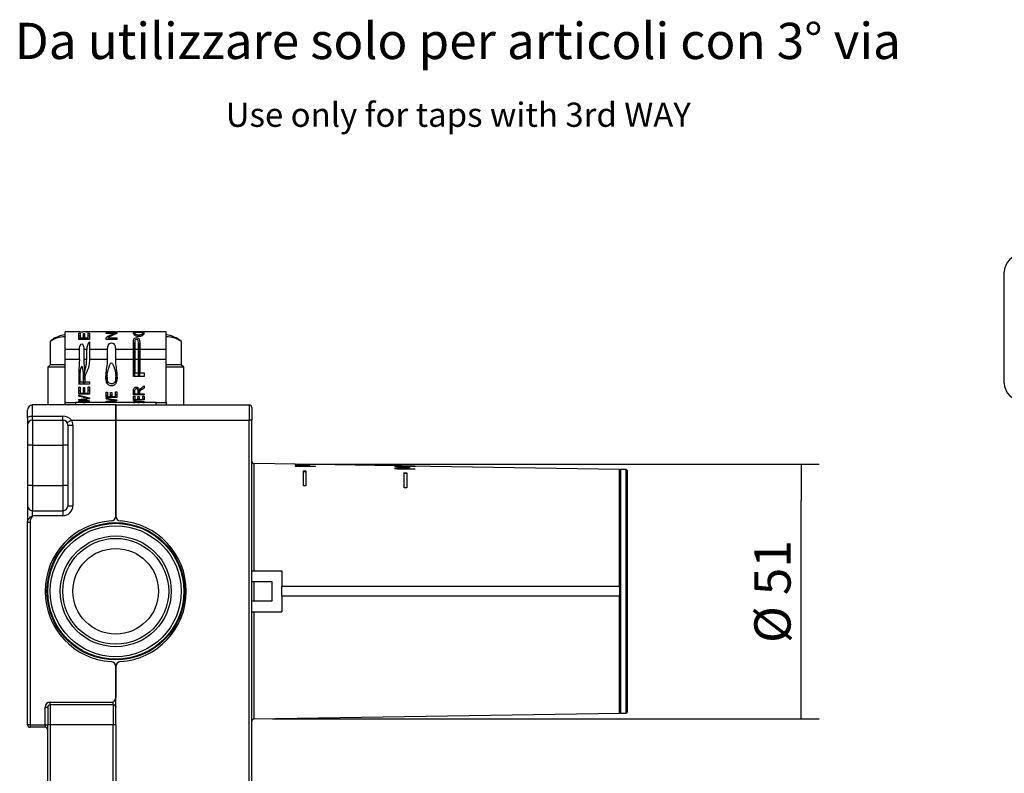
# Model space of a CAD drawing. Units: millimetres. Extents: x 54 to 596, y 263 to 438.
# Drawn here: x 361 to 459, y 348 to 423 of the extents above; entities that cross this region are included whole.
import ezdxf

# ---------------------------------------------------------------- set-up
doc = ezdxf.new("R2010")
doc.units = ezdxf.units.MM
for name, color, linetype in [('Default', 7, 'Continuous'), ('IMET00026', 7, 'Continuous'), ('RTTA132ZZ', 7, 'Continuous'), ('RYAA7260ZZ08', 7, 'Continuous'), ('RYIT51A2ZZ01', 7, 'Continuous'), ('RZIT51A2XX05', 7, 'Continuous'), ('RZIT51A2XX06', 7, 'Continuous'), ('RZIT8A46XX01', 7, 'Continuous'), ('RZIT8A46ZZ05', 7, 'Continuous')]:
    doc.layers.add(name, color=color, linetype=linetype)
doc.styles.add('SEACAD_Arial', font='arial.ttf')
doc.dimstyles.new('ISO', dxfattribs={"dimtxt": 3, "dimasz": 3, "dimexe": 1.5, "dimexo": 1.5, "dimgap": 0.75, "dimtad": 1, "dimlfac": 2, "dimtxsty": 'SEACAD_Arial', "dimblk1": '_SE_FILLED', "dimblk2": '_SE_FILLED', "dimsah": 1, "dimcen": 1.5, "dimadec": 0, "dimazin": 0, "dimtfac": 0.5, "dimtdec": 3, "dimtmove": 0, "dimatfit": 3, "dimfxl": 1, "dimarcsym": 0})

# ---------------------------------------------------------------- blocks, each defined once
blk = doc.blocks.new('_SE_FILLED')
at = {"color": 0}
blk.add_line((0, 0), (-1, 0), dxfattribs=at)
blk.add_solid([(0, 0), (-1, -0.1665), (-1, 0.1665), (0, 0)], dxfattribs=at)
blk = doc.blocks.new('DMBLK272')
at = {"layer": 'Default', "color": 0, "linetype": 'Continuous', "lineweight": -2, "transparency": 16777216}
for p, q in [((67.581, 460.938), (117.785, 460.938)), ((115.985, 439.243), (115.985, 457.338)), ((63.519, 435.643), (117.785, 435.643))]:
    blk.add_line(p, q, dxfattribs=at)
at = {"layer": 'Defpoints', "color": 0, "transparency": 16777216}
for p in [(65.781, 460.938), (115.985, 460.938), (61.719, 435.643)]:
    blk.add_point(p, dxfattribs=at)
at = {"layer": 'Default', "color": 0, "lineweight": -2, "transparency": 16777216, "xscale": 3.6, "yscale": 3.6, "zscale": 3.6}
for p, rotation in [((115.985, 460.938), 90), ((115.985, 435.643), 270)]:
    blk.add_blockref('_SE_FILLED', p, dxfattribs=dict(at, rotation=rotation))
at = {"layer": 'Default', "color": 0, "transparency": 16777216, "insert": (113.147, 448.29), "char_height": 3.6, "attachment_point": 5, "rotation": 90, "style": 'SEACAD_Arial'}
blk.add_mtext('\\A1;%%C 51', dxfattribs=at)
blk = doc.blocks.new('A$Ced970344')
at = {"layer": 'IMET00026', "color": 7, "linetype": 'Continuous'}
for p, q in [((95.932, 45.1823), (95.932, 56.1823)), ((2.75, 48.5), (2.75, 50.25)), ((4.2281, 50.25), (2.75, 50.25)), ((4.0852, 50.1193), (4.2113, 50.1193)), ((4.0852, 49.5036), (4.0852, 50.1193)), ((4.2113, 49.8452), (4.0852, 49.8452)), ((4.1936, 50.25), (4.2274, 50.25)), ((4.2113, 50.1193), (4.2113, 49.6796)), ((4.7998, 50.25), (4.4905, 50.25)), ((4.5371, 50.1024), (4.6625, 50.1024)), ((4.5371, 49.6796), (4.5371, 50.1024)), ((4.6625, 50.1024), (4.6625, 49.6796)), ((5.0415, 50.25), (4.7949, 50.25)), ((7.7344, 50.25), (5.0211, 50.25)), ((5.0244, 50.1289), (5.1498, 50.1289)), ((5.0244, 49.6796), (5.0244, 50.1289)), ((5.1498, 49.8568), (5.0244, 49.8568)), ((5.1498, 50.1289), (5.1498, 49.5036)), ((6.7959, 50.2352), (7.7344, 50.2352)), ((6.7959, 50.2108), (6.7959, 50.2352)), ((7.8605, 50.2108), (6.7959, 50.2108)), ((6.7959, 50.1455), (7.8605, 50.1455)), ((6.7959, 50.0904), (6.7959, 50.1455)), ((7.6324, 50.0904), (6.7959, 50.0904)), ((7.6324, 50.005), (7.6324, 50.0904)), ((7.7344, 50.25), (7.8605, 50.25)), ((7.7344, 50.2352), (7.7344, 50.25)), ((7.7344, 50.2108), (7.7344, 50.2352)), ((12.75, 50.25), (7.8605, 50.25)), ((7.8605, 50.25), (7.8605, 50.2108)), ((7.8605, 50.1455), (7.8605, 50.0861)), ((9.61, 50.1298), (9.61, 49.9579)), ((10.467, 49.9625), (10.467, 50.1295)), ((12.75, 48.5), (12.75, 50.25)), ((5.1498, 49.5036), (4.0852, 49.5036)), ((4.2113, 49.5036), (4.2113, 49.6796)), ((4.2113, 49.6796), (4.5371, 49.6796)), ((4.6625, 49.8249), (4.5371, 49.8249)), ((4.5371, 49.5036), (4.5371, 49.6796)), ((4.6625, 49.5036), (4.6625, 49.6796)), ((4.6625, 49.6796), (5.0244, 49.6796)), ((5.0244, 49.5036), (5.0244, 49.6796)), ((5.1498, 49.2681), (5.1498, 48.5646)), ((6.7959, 49.4975), (6.7959, 49.6781)), ((7.8605, 49.4975), (6.7959, 49.4975)), ((7.0233, 49.4975), (7.0233, 49.6679)), ((7.0233, 49.6679), (7.8605, 49.6679)), ((7.8605, 49.6679), (7.8605, 49.4975)), ((2.75, 47.5), (2.75, 48.5)), ((4.1581, 48.5), (2.75, 48.5)), ((4.1581, 47.5), (4.1581, 48.5)), ((4.8698, 48.5), (4.5856, 48.5)), ((4.5856, 48.5), (4.5856, 47.5)), ((4.8698, 47.5), (4.8698, 48.5)), ((5.1498, 48.5646), (5.1479, 48.5)), ((6.9381, 48.5), (5.1479, 48.5)), ((5.1479, 48.5), (5.1479, 47.5)), ((6.9381, 47.5), (6.9381, 48.5)), ((9.5066, 48.5), (7.7186, 48.5)), ((7.7186, 48.5), (7.7186, 47.5)), ((9.5066, 47.5), (9.5066, 48.5)), ((9.5231, 48.5), (9.5231, 47.5)), ((10.013, 48.5), (9.632, 48.5)), ((9.632, 48.5), (9.632, 47.5)), ((10.013, 47.5), (10.013, 48.5)), ((10.1183, 47.5), (10.1183, 48.5)), ((12.75, 48.5), (10.1382, 48.5)), ((10.1382, 48.5), (10.1382, 47.5)), ((12.75, 47.5), (12.75, 48.5)), ((2.75, 43.25), (2.75, 47.5)), ((4.1581, 47.5), (2.75, 47.5)), ((4.8698, 47.5), (4.5856, 47.5)), ((6.9381, 47.5), (5.1479, 47.5)), ((9.5066, 47.5), (7.7186, 47.5)), ((9.5066, 45.8206), (9.5066, 47.5)), ((10.013, 47.5), (9.632, 47.5)), ((9.632, 47.5), (9.632, 46.1984)), ((10.013, 46.1984), (10.013, 47.5)), ((12.75, 47.5), (10.1382, 47.5)), ((12.75, 43.25), (12.75, 47.5)), ((4.6674, 45.5226), (4.6674, 46.1874)), ((9.632, 46.1984), (10.013, 46.1984)), ((9.632, 45.8206), (9.632, 46.1984)), ((10.013, 45.8206), (10.013, 46.1984)), ((10.1384, 46.1984), (10.5705, 46.1984)), ((10.1384, 45.8206), (10.1384, 46.1984)), ((10.5705, 46.1984), (10.5705, 45.8206)), ((5.1498, 45.0774), (4.0852, 45.0774)), ((4.2021, 45.2943), (4.5569, 45.2943)), ((4.2021, 45.0774), (4.2021, 45.2943)), ((4.5569, 45.0774), (4.5569, 45.2943)), ((4.6781, 45.2943), (5.1498, 45.2943)), ((4.6781, 45.0774), (4.6781, 45.2943)), ((5.1498, 45.2943), (5.1498, 45.0774)), ((6.8993, 45.7625), (6.8993, 45.2156)), ((7.7564, 45.2078), (7.7564, 45.7466)), ((10.5705, 45.8206), (9.5066, 45.8206)), ((4.0852, 44.7838), (4.2113, 44.7838)), ((4.0852, 44.0622), (4.0852, 44.7838)), ((4.2113, 44.4072), (4.0852, 44.4072)), ((5.1498, 44.0622), (4.0852, 44.0622)), ((4.0852, 43.8792), (4.0852, 43.9716)), ((4.2113, 44.7838), (4.2113, 44.1698)), ((4.2113, 44.1698), (4.5371, 44.1698)), ((4.2113, 44.0622), (4.2113, 44.1698)), ((4.5371, 44.7368), (4.6625, 44.7368)), ((4.5371, 44.1698), (4.5371, 44.7368)), ((4.6625, 44.3659), (4.5371, 44.3659)), ((4.5371, 44.0622), (4.5371, 44.1698)), ((4.6625, 44.7368), (4.6625, 44.1698)), ((4.6625, 44.1698), (5.0244, 44.1698)), ((4.6625, 44.0622), (4.6625, 44.1698)), ((5.0244, 44.1698), (5.0244, 44.8139)), ((5.0244, 44.8139), (5.1498, 44.8139)), ((5.1498, 44.4337), (5.0244, 44.4337)), ((5.0244, 44.0622), (5.0244, 44.1698)), ((5.1498, 44.8139), (5.1498, 44.0622)), ((6.7959, 44.2793), (6.9213, 44.2793)), ((6.7959, 43.7516), (6.7959, 44.2793)), ((6.9213, 44.2793), (6.9213, 43.8304)), ((7.2478, 44.2455), (7.3732, 44.2455)), ((7.2478, 43.8304), (7.2478, 44.2455)), ((7.3732, 44.2455), (7.3732, 43.8304)), ((7.7344, 43.8304), (7.7344, 44.3001)), ((7.7344, 44.3001), (7.8605, 44.3001)), ((7.8605, 43.9749), (7.7344, 43.9749)), ((7.8605, 44.3001), (7.8605, 43.7516)), ((10.5705, 44.0059), (9.5066, 44.0059)), ((9.6227, 44.1084), (9.9776, 44.1084)), ((9.6227, 44.0059), (9.6227, 44.1084)), ((9.9776, 44.0059), (9.9776, 44.1084)), ((10.0881, 44.1192), (10.0881, 44.4599)), ((10.0983, 44.1964), (10.0983, 44.0059)), ((10.0987, 44.1084), (10.5705, 44.1084)), ((10.0987, 44.0059), (10.0987, 44.1084)), ((10.5705, 44.8913), (10.5705, 44.6799)), ((10.5705, 44.1084), (10.5705, 44.0059)), ((2.75, 43), (2.75, 43.25)), ((2.75, 43.25), (3.75, 43.25)), ((11.75, 43.25), (3.75, 43.25)), ((3.75, 43.25), (3.75, 43)), ((4.0852, 43.4858), (4.0852, 43.5421)), ((4.1886, 43.3278), (4.1886, 43.278)), ((5.0315, 43.6318), (5.0315, 43.6887)), ((5.0464, 43.2769), (5.0464, 43.3286)), ((5.1498, 43.7255), (5.1498, 43.6529)), ((6.9213, 43.9559), (6.7959, 43.9559)), ((7.8605, 43.7516), (6.7959, 43.7516)), ((6.7959, 43.6176), (6.7959, 43.6848)), ((6.7959, 43.3463), (6.7959, 43.3822)), ((6.8993, 43.262), (6.8993, 43.25)), ((6.9213, 43.8304), (7.2478, 43.8304)), ((6.9213, 43.7516), (6.9213, 43.8304)), ((7.3732, 43.9252), (7.2478, 43.9252)), ((7.2478, 43.7516), (7.2478, 43.8304)), ((7.3732, 43.8304), (7.7344, 43.8304)), ((7.3732, 43.7516), (7.3732, 43.8304)), ((7.7344, 43.7516), (7.7344, 43.8304)), ((7.7422, 43.4423), (7.7422, 43.4817)), ((7.7564, 43.25), (7.7564, 43.2617)), ((7.8605, 43.5075), (7.8605, 43.4568)), ((9.5066, 43.862), (9.632, 43.862)), ((9.5066, 43.4968), (9.5066, 43.862)), ((9.632, 43.5728), (9.5066, 43.5728)), ((10.5705, 43.4968), (9.5066, 43.4968)), ((9.5066, 43.4088), (9.5066, 43.452)), ((9.5066, 43.2622), (9.5066, 43.2765)), ((9.5066, 43.2552), (9.632, 43.2552)), ((9.5066, 43.25), (9.5066, 43.2552)), ((9.632, 43.862), (9.632, 43.5499)), ((9.632, 43.5499), (9.9578, 43.5499)), ((9.632, 43.4968), (9.632, 43.5499)), ((9.632, 43.2552), (9.632, 43.25)), ((9.9578, 43.8383), (10.0839, 43.8383)), ((9.9578, 43.5499), (9.9578, 43.8383)), ((10.0839, 43.5509), (9.9578, 43.5509)), ((9.9578, 43.4968), (9.9578, 43.5499)), ((9.9578, 43.2534), (10.0839, 43.2534)), ((9.9578, 43.25), (9.9578, 43.2534)), ((10.0839, 43.8383), (10.0839, 43.5499)), ((10.0839, 43.5499), (10.4451, 43.5499)), ((10.0839, 43.4968), (10.0839, 43.5499)), ((10.0839, 43.2534), (10.0839, 43.25)), ((10.4451, 43.5499), (10.4451, 43.8766)), ((10.4451, 43.8766), (10.5705, 43.8766)), ((10.5705, 43.5864), (10.4451, 43.5864)), ((10.4451, 43.4968), (10.4451, 43.5499)), ((10.4451, 43.2564), (10.5705, 43.2564)), ((10.4451, 43.25), (10.4451, 43.2564)), ((10.4529, 43.3058), (10.4529, 43.3271)), ((10.5705, 43.8766), (10.5705, 43.4968)), ((10.5705, 43.3419), (10.5705, 43.3134)), ((10.5705, 43.2564), (10.5705, 43.25)), ((11.75, 43), (11.75, 43.25)), ((11.75, 43.25), (12.75, 43.25)), ((12.75, 43.25), (12.75, 43))]:
    blk.add_line(p, q, dxfattribs=at)
for centre, radius, start, end in [((97.682, 56.1823), 1.75, 90, 180), ((4.3593, 74.1635), 23.9139, 269.685614, 270.314386), ((4.8909, 53.2864), 3.0392, 268.403686, 272.455607), ((6.0982, 48.4872), 1.2285, 140.534456, 179.404481), ((29.2803, 45.5321), 25.1992, 175.520906, 181.033941), ((40.5405, 49.0821), 35.9896, 182.519562, 184.613325), ((98.1934, 45.7282), 88.6881, 178.855258, 179.944093), ((-53.9178, 45.8606), 64.057, 359.962268, 1.466562), ((97.682, 45.1823), 1.75, 180, 270), ((7.466, 58.2224), 14.7362, 256.737004, 260.49083), ((-1.6773, 83.8645), 40.7321, 278.133117, 279.480136), ((9.9981, 62.5516), 19.2029, 260.400715, 263.253456), ((2.8107, 85.854), 42.6584, 275.360405, 276.638433), ((11.9991, 66.7626), 23.4864, 263.90793, 266.225193), ((7.7997, 84.0443), 40.8036, 272.397445, 273.728153)]:
    blk.add_arc(centre, radius, start, end, dxfattribs=at)
for centre, major_axis, ratio, start_param, end_param in [((4.7998, 48.5), (0, -1.75), 0.0855615, 3.0986763, 3.1415927), ((8.7159, 48.5), (-2.5964, 0), 0.6740051, 5.1428543, 5.5446747), ((8.9585, 48.5), (-2.5986, 0), 0.6734349, 5.148652, 5.5525247), ((10.1515, 47.5), (-10.882, 0), 0.3905522, 0.9794687, 1.0932132), ((0.4614, 47.5), (11.0324, 0), 0.3852295, -1.2361105, -1.131869), ((11.5909, 47.5), (-10.882, 0), 0.3905522, 1.1144906, 1.2208949), ((4.461, 47.5), (11.0324, 0), 0.3852295, -1.3575401, -1.2575592), ((12.8195, 47.5), (-10.8748, 0), 0.3908123, 1.2612359, 1.3624826), ((8.6726, 47.5), (11.025, 0), 0.385486, -1.4950753, -1.3977896)]:
    blk.add_ellipse(centre, major_axis=major_axis, ratio=ratio, start_param=start_param, end_param=end_param, dxfattribs=at)
for points, knots in [([(10.0527, 49.8238), (9.9785, 49.8238), (9.9025, 49.8316), (9.8336, 49.8492), (9.7818, 49.8624), (9.7329, 49.8814), (9.691, 49.9034), (9.6492, 49.9254), (9.6129, 49.9505), (9.5832, 49.9759), (9.5493, 50.0049), (9.5239, 50.0351), (9.5085, 50.0629), (9.493, 50.0911), (9.4869, 50.1176), (9.4894, 50.1401), (9.4916, 50.1608), (9.5021, 50.1787), (9.5227, 50.1928), (9.5434, 50.207), (9.5744, 50.2178), (9.614, 50.2253), (9.6493, 50.2319), (9.6925, 50.2362), (9.7392, 50.239), (9.7958, 50.2424), (9.8586, 50.244), (9.9221, 50.2448), (10.0025, 50.2458), (10.0863, 50.2458), (10.1664, 50.2447), (10.2276, 50.2438), (10.288, 50.2422), (10.3424, 50.2388), (10.3868, 50.236), (10.4282, 50.2319), (10.4623, 50.2256), (10.4964, 50.2193), (10.5235, 50.2106), (10.5436, 50.1994), (10.5635, 50.1883), (10.5768, 50.1744), (10.5832, 50.1583), (10.5906, 50.1396), (10.5898, 50.1175), (10.5815, 50.0933), (10.5717, 50.0649), (10.5502, 50.0328), (10.5185, 50.0011), (10.4879, 49.9704), (10.4479, 49.9388), (10.3992, 49.9117), (10.3517, 49.8852), (10.2943, 49.8627), (10.2338, 49.847), (10.1768, 49.8322), (10.1142, 49.8238), (10.0527, 49.8238)], [0, 0, 0, 0, 0.0638131, 0.0638131, 0.0638131, 0.1115545, 0.1115545, 0.1115545, 0.1590044, 0.1590044, 0.1590044, 0.2135701, 0.2135701, 0.2135701, 0.2687835, 0.2687835, 0.2687835, 0.3195708, 0.3195708, 0.3195708, 0.3707244, 0.3707244, 0.3707244, 0.4160566, 0.4160566, 0.4160566, 0.4710537, 0.4710537, 0.4710537, 0.5408181, 0.5408181, 0.5408181, 0.5939596, 0.5939596, 0.5939596, 0.637284, 0.637284, 0.637284, 0.6807555, 0.6807555, 0.6807555, 0.7240529, 0.7240529, 0.7240529, 0.7743347, 0.7743347, 0.7743347, 0.8338646, 0.8338646, 0.8338646, 0.8911542, 0.8911542, 0.8911542, 0.947163, 0.947163, 0.947163, 1, 1, 1, 1]), ([(10.0541, 49.9365), (10.109, 49.9365), (10.1651, 49.9413), (10.2163, 49.9522), (10.2545, 49.9604), (10.2907, 49.9722), (10.3218, 49.9862), (10.3528, 50.0001), (10.3799, 50.0163), (10.4019, 50.0329), (10.4268, 50.0516), (10.4453, 50.0715), (10.4557, 50.0903), (10.4658, 50.1084), (10.4689, 50.1258), (10.4661, 50.1412), (10.4636, 50.1556), (10.4552, 50.1686), (10.4397, 50.1794), (10.4241, 50.1903), (10.4006, 50.1992), (10.3721, 50.206), (10.3463, 50.2121), (10.3156, 50.2168), (10.2823, 50.22), (10.2408, 50.2241), (10.1948, 50.2263), (10.1485, 50.2275), (10.073, 50.2295), (9.994, 50.2295), (9.9188, 50.2271), (9.8747, 50.2258), (9.8312, 50.2234), (9.7918, 50.2194), (9.7583, 50.216), (9.7271, 50.2113), (9.7014, 50.205), (9.6756, 50.1986), (9.6548, 50.1904), (9.6399, 50.1806), (9.6251, 50.171), (9.6159, 50.1595), (9.6122, 50.1468), (9.6072, 50.1299), (9.6104, 50.1104), (9.6218, 50.09), (9.6331, 50.0698), (9.6535, 50.0482), (9.6806, 50.0279), (9.7021, 50.0118), (9.7279, 49.9957), (9.7589, 49.9827), (9.79, 49.9697), (9.8263, 49.9594), (9.8638, 49.9523), (9.9245, 49.9407), (9.99, 49.9365), (10.0541, 49.9365)], [0, 0, 0, 0, 0.0630708, 0.0630708, 0.0630708, 0.1098165, 0.1098165, 0.1098165, 0.1563022, 0.1563022, 0.1563022, 0.2091849, 0.2091849, 0.2091849, 0.2600387, 0.2600387, 0.2600387, 0.3074944, 0.3074944, 0.3074944, 0.3553674, 0.3553674, 0.3553674, 0.3985563, 0.3985563, 0.3985563, 0.4522341, 0.4522341, 0.4522341, 0.5402555, 0.5402555, 0.5402555, 0.5915518, 0.5915518, 0.5915518, 0.6350977, 0.6350977, 0.6350977, 0.6787634, 0.6787634, 0.6787634, 0.7218176, 0.7218176, 0.7218176, 0.779187, 0.779187, 0.779187, 0.8362432, 0.8362432, 0.8362432, 0.8812934, 0.8812934, 0.8812934, 0.9265335, 0.9265335, 0.9265335, 1, 1, 1, 1]), ([(10.4754, 49.9684), (10.4732, 49.969), (10.4709, 49.9695), (10.4686, 49.9701), (10.465, 49.9709), (10.4612, 49.9717), (10.4574, 49.9725)], [0.3604532115, 0.3604532115, 0.3604532115, 0.3604532115, 0.3634135324, 0.3634135324, 0.3634135324, 0.3680634025, 0.3680634025, 0.3680634025, 0.3680634025]), ([(4.1581, 48.5), (4.1581, 48.6087), (4.165, 48.7157), (4.2024, 48.8721), (4.2188, 48.9224), (4.2737, 49.0136), (4.3175, 49.0557), (4.4279, 49.059), (4.4739, 49.0175), (4.5276, 48.9262), (4.5433, 48.8744), (4.5784, 48.7184), (4.5856, 48.6091), (4.5856, 48.5)], [0, 0, 0, 0, 0.25, 0.25, 0.375, 0.375, 0.5, 0.5, 0.625, 0.625, 0.75, 0.75, 1, 1, 1, 1]), ([(6.9381, 48.5), (6.9381, 48.6461), (6.9544, 48.7908), (7.036, 48.988), (7.0735, 49.0496), (7.1814, 49.1417), (7.2537, 49.1685), (7.4012, 49.1695), (7.4733, 49.1432), (7.5823, 49.0505), (7.6201, 48.9888), (7.7018, 48.7928), (7.7186, 48.6463), (7.7186, 48.5)], [0, 0, 0, 0, 0.25, 0.25, 0.375, 0.375, 0.5, 0.5, 0.625, 0.625, 0.75, 0.75, 1, 1, 1, 1]), ([(9.5066, 48.5), (9.5066, 48.7452), (9.503, 48.9871), (9.5122, 49.3205), (9.5161, 49.4288), (9.5914, 49.6176), (9.6955, 49.6932), (9.9422, 49.6906), (10.0463, 49.6171), (10.1256, 49.4276), (10.131, 49.3202), (10.1439, 48.9871), (10.1382, 48.7449), (10.1382, 48.5)], [0, 0, 0, 0, 0.25, 0.25, 0.375, 0.375, 0.5, 0.5, 0.625, 0.625, 0.75, 0.75, 1, 1, 1, 1]), ([(9.6283, 49.1789), (9.6271, 49.1773), (9.626, 49.1756), (9.5825, 49.1138), (9.5632, 49.0406), (9.5251, 48.8169), (9.5231, 48.6594), (9.5231, 48.5)], [0.62159815, 0.62159815, 0.62159815, 0.62159815, 0.625, 0.625, 0.75, 0.75, 1, 1, 1, 1]), ([(10.013, 48.5), (10.013, 48.6954), (10.0149, 48.8891), (10.0114, 49.164), (10.0098, 49.2525), (9.9836, 49.3798), (9.9701, 49.4215), (9.9152, 49.4896), (9.8684, 49.5126), (9.77, 49.5127), (9.7244, 49.4881), (9.6689, 49.4205), (9.6541, 49.3795), (9.6281, 49.2521), (9.6325, 49.163), (9.6313, 48.8877), (9.632, 48.6951), (9.632, 48.5)], [0, 0, 0, 0, 0.25, 0.25, 0.375, 0.375, 0.4375, 0.4375, 0.5, 0.5, 0.5625, 0.5625, 0.625, 0.625, 0.75, 0.75, 1, 1, 1, 1]), ([(10.1183, 48.5), (10.1183, 48.659), (10.116, 48.8139), (10.0764, 49.0375), (10.0548, 49.1087), (10.0134, 49.1688)], [0, 0, 0, 0, 0.25, 0.25, 0.37379552, 0.37379552, 0.37379552, 0.37379552]), ([(4.6674, 46.1874), (4.684, 46.2938), (4.7012, 46.4011), (4.7483, 46.6152), (4.7733, 46.7229), (4.8174, 46.9414), (4.8365, 47.0521), (4.8627, 47.2747), (4.8698, 47.3869), (4.8698, 47.5)], [0, 0, 0, 0, 0.25, 0.25, 0.5, 0.5, 0.75, 0.75, 1, 1, 1, 1]), ([(5.1479, 47.5), (5.1479, 47.2996), (5.1257, 47.1037), (5.0623, 46.8159), (5.036, 46.7205), (4.9746, 46.5348), (4.939, 46.4445), (4.8632, 46.2672), (4.8234, 46.1799), (4.7642, 46.0502), (4.7459, 46.0069), (4.7155, 45.9194), (4.7045, 45.8749), (4.6868, 45.7855), (4.6817, 45.7403), (4.678, 45.6489), (4.6781, 45.6035), (4.6781, 45.4688), (4.6781, 45.3807), (4.6781, 45.2943)], [0, 0, 0, 0, 0.25, 0.25, 0.375, 0.375, 0.5, 0.5, 0.625, 0.625, 0.6875, 0.6875, 0.75, 0.75, 0.8125, 0.8125, 0.875, 0.875, 1, 1, 1, 1]), ([(7.7186, 47.5), (7.7186, 46.9854), (7.833, 46.4832), (7.8847, 45.7738), (7.8909, 45.5384), (7.7997, 45.2156), (7.7519, 45.1112), (7.5824, 44.9512), (7.4568, 44.8998), (7.1979, 44.905), (7.0705, 44.951), (6.9032, 45.1104), (6.8545, 45.213), (6.7648, 45.5358), (6.7708, 45.7707), (6.822, 46.488), (6.9381, 46.9865), (6.9381, 47.5)], [0, 0, 0, 0, 0.25, 0.25, 0.375, 0.375, 0.4375, 0.4375, 0.5, 0.5, 0.5625, 0.5625, 0.625, 0.625, 0.75, 0.75, 1, 1, 1, 1]), ([(7.3441, 45.1031), (7.4524, 45.1031), (7.5551, 45.1496), (7.68, 45.2969), (7.7138, 45.3872), (7.7716, 45.6638), (7.7607, 45.8616), (7.7113, 46.256), (7.6662, 46.457), (7.577, 46.757), (7.5435, 46.8564), (7.4809, 47.0021), (7.4582, 47.0506), (7.4008, 47.14), (7.3529, 47.1936), (7.2548, 47.1501), (7.2296, 47.0966), (7.1801, 47.0036), (7.1591, 46.9555), (7.0997, 46.8094), (7.0665, 46.7109), (6.9801, 46.4154), (6.9376, 46.2181), (6.8924, 45.8229), (6.8865, 45.6271), (6.9536, 45.358), (6.986, 45.2667), (7.1265, 45.1315), (7.2358, 45.1031), (7.3441, 45.1031)], [0, 0, 0, 0, 0.0625, 0.0625, 0.125, 0.125, 0.25, 0.25, 0.375, 0.375, 0.4375, 0.4375, 0.46875, 0.46875, 0.5, 0.5, 0.53125, 0.53125, 0.5625, 0.5625, 0.625, 0.625, 0.75, 0.75, 0.875, 0.875, 0.9375, 0.9375, 1, 1, 1, 1]), ([(10.1382, 47.5), (10.1382, 47.2791), (10.1382, 47.0586), (10.1382, 46.6229), (10.1384, 46.4087), (10.1384, 46.1984)], [0, 0, 0, 0, 0.5, 0.5, 1, 1, 1, 1]), ([(4.2036, 46.1426), (4.1673, 46.0665), (4.1448, 45.9852), (4.0813, 45.685), (4.0852, 45.4637), (4.0852, 45.2023), (4.0852, 45.1499), (4.0852, 45.0981)], [0.40966496, 0.40966496, 0.40966496, 0.40966496, 0.5, 0.5, 0.75, 0.75, 0.81375008, 0.81375008, 0.81375008, 0.81375008]), ([(4.5569, 45.2943), (4.5569, 45.5348), (4.5625, 45.7885), (4.5508, 46.1846), (4.5421, 46.3193), (4.5099, 46.521), (4.4961, 46.5886), (4.4667, 46.6876), (4.4558, 46.7204), (4.4272, 46.784), (4.4085, 46.828), (4.3371, 46.8203), (4.3215, 46.778), (4.2949, 46.7141), (4.2847, 46.6808), (4.2578, 46.581), (4.2444, 46.5142), (4.2138, 46.3133), (4.205, 46.1787), (4.198, 45.7854), (4.2021, 45.534), (4.2021, 45.2943)], [0, 0, 0, 0, 0.25, 0.25, 0.375, 0.375, 0.4375, 0.4375, 0.46875, 0.46875, 0.5, 0.5, 0.53125, 0.53125, 0.5625, 0.5625, 0.625, 0.625, 0.75, 0.75, 1, 1, 1, 1]), ([(9.6235, 44.3527), (9.5864, 44.3267), (9.5584, 44.2941), (9.4995, 44.1742), (9.504, 44.087), (9.506, 44.0051)], [0.41399093, 0.41399093, 0.41399093, 0.41399093, 0.5, 0.5, 0.71543665, 0.71543665, 0.71543665, 0.71543665]), ([(9.5066, 44.0059), (9.5066, 44.1043), (9.5066, 44.2115), (9.5066, 44.3265), (9.5066, 44.3903), (9.5055, 44.457), (9.5164, 44.5251), (9.5221, 44.5607), (9.5308, 44.5972), (9.5485, 44.6318), (9.5625, 44.6591), (9.5824, 44.6855), (9.6077, 44.7084), (9.6287, 44.7274), (9.6535, 44.7448), (9.6814, 44.758), (9.7024, 44.7679), (9.7257, 44.7756), (9.7499, 44.7798), (9.774, 44.784), (9.7995, 44.7849), (9.8241, 44.7826), (9.8483, 44.7803), (9.8723, 44.7745), (9.8938, 44.7658), (9.9136, 44.7578), (9.9318, 44.7472), (9.9479, 44.7353), (9.9751, 44.7152), (9.9974, 44.6912), (10.0148, 44.6661), (10.044, 44.6242), (10.0615, 44.5785), (10.0733, 44.5339), (10.0799, 44.5091), (10.0846, 44.4844), (10.0881, 44.4599)], [0, 0, 0, 0, 0.2768882, 0.2768882, 0.2768882, 0.4306624, 0.4306624, 0.4306624, 0.5110228, 0.5110228, 0.5110228, 0.5745437, 0.5745437, 0.5745437, 0.6271156, 0.6271156, 0.6271156, 0.6666727, 0.6666727, 0.6666727, 0.7063134, 0.7063134, 0.7063134, 0.7453679, 0.7453679, 0.7453679, 0.7811418, 0.7811418, 0.7811418, 0.8419007, 0.8419007, 0.8419007, 0.943785, 0.943785, 0.943785, 1, 1, 1, 1]), ([(9.9776, 44.1084), (9.9776, 44.1936), (9.98, 44.2844), (9.976, 44.4283), (9.9719, 44.4789), (9.923, 44.5735), (9.8654, 44.6192), (9.7222, 44.6168), (9.6693, 44.5683), (9.6254, 44.4727), (9.623, 44.4236), (9.6219, 44.2819), (9.6227, 44.1924), (9.6227, 44.1084)], [0, 0, 0, 0, 0.25, 0.25, 0.375, 0.375, 0.5, 0.5, 0.625, 0.625, 0.75, 0.75, 1, 1, 1, 1]), ([(10.0881, 44.1192), (10.0803, 44.1688), (10.0668, 44.219), (10.0234, 44.2943), (10.0032, 44.3203), (9.9774, 44.3426)], [0, 0, 0, 0, 0.125, 0.125, 0.19197585, 0.19197585, 0.19197585, 0.19197585]), ([(10.0881, 44.4599), (10.0983, 44.4809), (10.1094, 44.5018), (10.1366, 44.5422), (10.1541, 44.5613), (10.2107, 44.6173), (10.2548, 44.651), (10.3912, 44.7508), (10.4822, 44.8191), (10.5705, 44.8913)], [0, 0, 0, 0, 0.125, 0.125, 0.25, 0.25, 0.5, 0.5, 1, 1, 1, 1]), ([(10.5705, 44.6799), (10.5089, 44.6355), (10.4467, 44.5924), (10.321, 44.509), (10.2564, 44.4692), (10.1714, 44.4027), (10.144, 44.3799), (10.1179, 44.3402), (10.1117, 44.3266), (10.1024, 44.2991), (10.1007, 44.2848), (10.0967, 44.2146), (10.0987, 44.1605), (10.0987, 44.1084)], [0, 0, 0, 0, 0.25, 0.25, 0.5, 0.5, 0.625, 0.625, 0.6875, 0.6875, 0.75, 0.75, 1, 1, 1, 1]), ([(4.632, 43.2607), (4.5591, 43.2607), (4.4849, 43.2613), (4.4152, 43.2629), (4.3623, 43.2642), (4.3109, 43.2661), (4.2661, 43.2692), (4.2212, 43.2723), (4.1815, 43.2766), (4.1505, 43.2823), (4.1208, 43.2877), (4.0988, 43.2946), (4.0855, 43.3027), (4.0689, 43.3128), (4.0639, 43.3251), (4.0695, 43.3385), (4.0751, 43.3519), (4.0932, 43.367), (4.1226, 43.3816), (4.1489, 43.3947), (4.1845, 43.408), (4.2278, 43.4192), (4.2683, 43.4298), (4.3166, 43.4386), (4.3674, 43.4452), (4.429, 43.4533), (4.4962, 43.4582), (4.5632, 43.4598), (4.6311, 43.4615), (4.7007, 43.4602), (4.7672, 43.4557), (4.8255, 43.4516), (4.8825, 43.4447), (4.9334, 43.4356), (4.9846, 43.4265), (5.031, 43.4146), (5.0662, 43.4017), (5.0965, 43.3907), (5.1195, 43.3788), (5.1365, 43.3675), (5.1558, 43.3545), (5.1663, 43.3418), (5.1674, 43.3304), (5.1686, 43.3184), (5.1605, 43.3075), (5.141, 43.2986), (5.1216, 43.2898), (5.0905, 43.2826), (5.0505, 43.2772), (5.0154, 43.2725), (4.9718, 43.2691), (4.9243, 43.2668), (4.865, 43.2639), (4.7991, 43.2622), (4.7322, 43.2613), (4.6992, 43.2609), (4.6655, 43.2607), (4.632, 43.2607)], [0, 0, 0, 0, 0.0645567, 0.0645567, 0.0645567, 0.113508, 0.113508, 0.113508, 0.1626506, 0.1626506, 0.1626506, 0.2097269, 0.2097269, 0.2097269, 0.2686939, 0.2686939, 0.2686939, 0.3276117, 0.3276117, 0.3276117, 0.3800845, 0.3800845, 0.3800845, 0.4290615, 0.4290615, 0.4290615, 0.4886359, 0.4886359, 0.4886359, 0.5488969, 0.5488969, 0.5488969, 0.6017452, 0.6017452, 0.6017452, 0.6551339, 0.6551339, 0.6551339, 0.7005087, 0.7005087, 0.7005087, 0.752497, 0.752497, 0.752497, 0.8075344, 0.8075344, 0.8075344, 0.8624338, 0.8624338, 0.8624338, 0.9106309, 0.9106309, 0.9106309, 0.9706471, 0.9706471, 0.9706471, 1, 1, 1, 1]), ([(4.6334, 43.2736), (4.6878, 43.2736), (4.7432, 43.2743), (4.795, 43.2761), (4.8342, 43.2775), (4.8722, 43.2796), (4.9052, 43.2826), (4.9383, 43.2857), (4.9675, 43.2897), (4.9902, 43.2947), (5.012, 43.2995), (5.0279, 43.3054), (5.0368, 43.312), (5.0469, 43.3196), (5.0488, 43.3283), (5.0438, 43.3375), (5.0387, 43.3467), (5.0252, 43.3568), (5.0031, 43.3662), (4.984, 43.3743), (4.9582, 43.3821), (4.9286, 43.3889), (4.899, 43.3957), (4.8641, 43.4014), (4.8274, 43.4056), (4.7794, 43.411), (4.727, 43.4141), (4.675, 43.4152), (4.6027, 43.4169), (4.528, 43.4155), (4.4583, 43.4101), (4.418, 43.407), (4.3786, 43.4024), (4.3437, 43.3964), (4.3086, 43.3903), (4.2775, 43.3824), (4.2535, 43.3741), (4.2323, 43.3667), (4.2157, 43.3588), (4.2049, 43.351), (4.1932, 43.3426), (4.188, 43.3342), (4.1886, 43.3265), (4.1893, 43.3181), (4.1976, 43.3104), (4.2139, 43.3038), (4.2291, 43.2978), (4.2515, 43.2926), (4.2782, 43.2884), (4.3001, 43.2849), (4.3263, 43.2821), (4.3556, 43.2802), (4.3931, 43.2776), (4.4352, 43.2761), (4.4775, 43.2752), (4.5286, 43.274), (4.5812, 43.2736), (4.6334, 43.2736)], [0, 0, 0, 0, 0.0640421, 0.0640421, 0.0640421, 0.1124527, 0.1124527, 0.1124527, 0.160983, 0.160983, 0.160983, 0.2079277, 0.2079277, 0.2079277, 0.261749, 0.261749, 0.261749, 0.3162437, 0.3162437, 0.3162437, 0.363132, 0.363132, 0.363132, 0.4101205, 0.4101205, 0.4101205, 0.4716555, 0.4716555, 0.4716555, 0.5574372, 0.5574372, 0.5574372, 0.6066246, 0.6066246, 0.6066246, 0.6564245, 0.6564245, 0.6564245, 0.7003167, 0.7003167, 0.7003167, 0.7479296, 0.7479296, 0.7479296, 0.8001115, 0.8001115, 0.8001115, 0.848534, 0.848534, 0.848534, 0.8881418, 0.8881418, 0.8881418, 0.9389116, 0.9389116, 0.9389116, 1, 1, 1, 1]), ([(6.7782, 43.2617), (6.7783, 43.2657), (6.7851, 43.2706), (6.8001, 43.2763), (6.8179, 43.2829), (6.8474, 43.2907), (6.8864, 43.2981), (6.9207, 43.3045), (6.9636, 43.3107), (7.0107, 43.3157), (7.0553, 43.3204), (7.1044, 43.3242), (7.1548, 43.3267), (7.2301, 43.3304), (7.3099, 43.3315), (7.3876, 43.3303), (7.4539, 43.3293), (7.5206, 43.3264), (7.5817, 43.3216), (7.6318, 43.3176), (7.6795, 43.3124), (7.72, 43.3064), (7.7606, 43.3004), (7.7945, 43.2936), (7.8193, 43.2871), (7.8423, 43.2812), (7.8591, 43.2754), (7.8683, 43.2705), (7.8745, 43.2672), (7.8776, 43.2643), (7.8776, 43.2617)], [0.14294915, 0.14294915, 0.14294915, 0.14294915, 0.21006412, 0.21006412, 0.21006412, 0.29010161, 0.29010161, 0.29010161, 0.36012353, 0.36012353, 0.36012353, 0.42615682, 0.42615682, 0.42615682, 0.52535552, 0.52535552, 0.52535552, 0.61014605, 0.61014605, 0.61014605, 0.67958479, 0.67958479, 0.67958479, 0.74954098, 0.74954098, 0.74954098, 0.81382264, 0.81382264, 0.81382264, 0.8573781, 0.8573781, 0.8573781, 0.8573781]), ([(7.7564, 43.2614), (7.7565, 43.2636), (7.7537, 43.266), (7.7477, 43.2686), (7.7399, 43.2721), (7.726, 43.276), (7.7065, 43.2798), (7.6871, 43.2836), (7.6618, 43.2874), (7.633, 43.2908), (7.6032, 43.2942), (7.5685, 43.2972), (7.5322, 43.2994), (7.4815, 43.3024), (7.4266, 43.3039), (7.3724, 43.3044), (7.3, 43.3051), (7.2254, 43.3041), (7.1562, 43.3008), (7.1167, 43.299), (7.0781, 43.2963), (7.0442, 43.2929), (7.0101, 43.2895), (6.9802, 43.2853), (6.9571, 43.2811), (6.9361, 43.2773), (6.9201, 43.2734), (6.9107, 43.2698), (6.9029, 43.2669), (6.8993, 43.2642), (6.8993, 43.2618)], [0.18738029, 0.18738029, 0.18738029, 0.18738029, 0.23000661, 0.23000661, 0.23000661, 0.28549099, 0.28549099, 0.28549099, 0.34091657, 0.34091657, 0.34091657, 0.39847406, 0.39847406, 0.39847406, 0.47883955, 0.47883955, 0.47883955, 0.58633294, 0.58633294, 0.58633294, 0.64720339, 0.64720339, 0.64720339, 0.70871494, 0.70871494, 0.70871494, 0.76460931, 0.76460931, 0.76460931, 0.81099758, 0.81099758, 0.81099758, 0.81099758])]:
    blk.add_open_spline(points, degree=3, knots=knots, dxfattribs=at)
for points in [[(4.6674, 45.5226), (4.6541, 45.7187), (4.634, 45.9266), (4.5528, 46.1185)], [(6.9097, 45.9444), (6.8547, 45.7875), (6.8171, 45.629), (6.7964, 45.4736)], [(7.8611, 45.456), (7.8409, 45.6158), (7.8043, 45.7797), (7.748, 45.9413)], [(6.9033, 45.1146), (6.9002, 45.1477), (6.899, 45.1813), (6.8992, 45.2151)], [(7.7568, 45.2059), (7.7569, 45.1868), (7.7565, 45.1678), (7.7556, 45.1489)], [(10.0977, 44.1364), (10.0944, 44.1307), (10.0912, 44.1249), (10.0881, 44.1192)]]:
    blk.add_open_spline(points, degree=3, dxfattribs=at)
at = {"layer": 'RTTA132ZZ', "color": 7, "linetype": 'Continuous'}
for radius in [5.5, 4.25]:
    blk.add_circle((7.75, 24.5), radius, dxfattribs=at)
at = {"layer": 'RYAA7260ZZ08', "color": 7, "linetype": 'Continuous'}
for p, q in [((1.2355, 49.3066), (1.2355, 47)), ((14.2645, 47), (14.2645, 49.3066)), ((1.2548, 47), (1.2355, 47)), ((14.2645, 47), (14.2452, 47))]:
    blk.add_line(p, q, dxfattribs=at)
for centre, radius, start, end in [((3.1501, 47), 3, 97.663792, 129.698836), ((12.3499, 47), 3, 50.309663, 82.336208), ((2.7704, 47.0358), 2.7409, 90.426519, 124.055621), ((12.7296, 47.0358), 2.7409, 55.944379, 89.573437)]:
    blk.add_arc(centre, radius, start, end, dxfattribs=at)
at = {"layer": 'RYIT51A2ZZ01', "color": 7, "linetype": 'Continuous'}
for p, q in [((1.25, 47), (1, 46.75)), ((2.75, 47), (1.2548, 47)), ((9.6382, 47), (9.5216, 47)), ((10.1311, 47), (10.0202, 47)), ((14.2452, 47), (12.75, 47)), ((14.5, 46.75), (14.25, 47)), ((2.75, 46.75), (1, 46.75)), ((1, 46.75), (1, 43)), ((9.6385, 46.75), (9.5189, 46.75)), ((10.1348, 46.75), (10.0058, 46.75)), ((14.5, 46.75), (12.75, 46.75)), ((14.5, 43), (14.5, 46.75))]:
    blk.add_line(p, q, dxfattribs=at)
for radius in [6.75, 6.5, 5.2578]:
    blk.add_circle((7.75, 24.5), radius, dxfattribs=at)
at = {"layer": 'RZIT51A2XX05', "color": 7, "linetype": 'Continuous'}
for p, q in [((7.75, 43), (21, 43)), ((7.75, 41.5), (7.75, 43)), ((21, 43), (21, 41.5)), ((21.25, 42.75), (21.25, 41.5)), ((7.75, 41.5), (21, 41.5)), ((7.75, 31.9833), (7.75, 41.5)), ((21, -44), (21, 41.5)), ((21.25, 41.5), (21, 41.5)), ((21.25, -44), (21.25, 41.5)), ((21.496, 26.525), (21.496, 37.1801)), ((25.5575, 37.1152), (21.496, 37.1801)), ((27.5517, 36.8451), (25.5517, 36.8787)), ((25.5526, 36.9445), (25.5526, 36.8938)), ((25.5558, 37.0948), (27.5558, 37.0625)), ((25.5558, 37.0948), (25.5558, 37.0683)), ((25.7608, 37.1059), (25.5566, 37.1092)), ((25.5584, 37.1093), (25.7608, 37.106)), ((27.353, 37.0857), (25.7614, 37.1112)), ((25.762, 37.1112), (27.3536, 37.0858)), ((25.8294, 36.9202), (27.5523, 36.8915)), ((25.8294, 36.9202), (25.8294, 36.874)), ((27.5552, 37.0444), (25.8323, 37.0724)), ((25.8323, 37.0724), (25.8323, 37.0528)), ((26.375, 34.9791), (26.375, 36.4504)), ((26.375, 36.4504), (26.625, 36.4462)), ((26.375, 36.3977), (26.625, 36.3934)), ((26.625, 36.4462), (26.625, 34.9743)), ((26.6672, 36.9989), (26.6672, 36.9657)), ((27.5566, 37.077), (27.3524, 37.0803)), ((27.353, 37.0857), (27.353, 37.0803)), ((27.3536, 37.0858), (27.3536, 37.0803)), ((27.3542, 37.0806), (27.5566, 37.0774)), ((35.4498, 36.9569), (27.5575, 37.0832)), ((37.4432, 36.6173), (35.4432, 36.6512)), ((35.4441, 36.7275), (35.4441, 36.6765)), ((35.4473, 36.9144), (37.4473, 36.8819)), ((35.4473, 36.9144), (35.4473, 36.8782)), ((35.7196, 36.8598), (35.7238, 36.8597)), ((35.721, 36.6999), (37.4438, 36.6709)), ((35.721, 36.6999), (35.721, 36.6488)), ((35.721, 36.6488), (37.4432, 36.6198)), ((35.722, 36.9525), (35.722, 36.9499)), ((37.4467, 36.8568), (35.7238, 36.885)), ((35.7238, 36.885), (35.7238, 36.8595)), ((36.6637, 36.9375), (35.7465, 36.9521)), ((36.375, 34.7862), (36.375, 36.2816)), ((36.375, 36.2816), (36.625, 36.2773)), ((36.375, 36.2287), (36.625, 36.2245)), ((36.5587, 36.7957), (36.5587, 36.7557)), ((36.625, 36.2773), (36.625, 34.7813)), ((36.663, 36.9334), (36.663, 36.9241)), ((36.6644, 36.9338), (36.6644, 36.924)), ((36.8897, 36.9277), (36.8897, 36.9166)), ((57.75, 36.6001), (36.8906, 36.9338)), ((36.8944, 36.7999), (36.894, 36.7748)), ((57.75, 25), (57.75, 36.6001)), ((26.625, 34.9743), (26.375, 34.9791)), ((36.625, 34.7813), (36.375, 34.7862)), ((21.25, 26.525), (24.25, 26.525)), ((24.25, 26.525), (24.25, 25)), ((21.25, 25.475), (23.25, 25.475)), ((21.496, 23.525), (21.496, 25.475)), ((23.25, 25.475), (23.25, 23.525)), ((24.25, 25), (24.2521, 25)), ((24.2521, 24), (24.2521, 25)), ((24.2521, 25), (57.75, 25)), ((57.75, 25), (57.75, 24)), ((23.25, 23.525), (21.25, 23.525)), ((24.25, 24), (24.25, 22.475)), ((24.25, 24), (24.2521, 24)), ((57.75, 24), (24.2521, 24)), ((57.75, 12.3999), (57.75, 24)), ((21.25, 22.475), (24.25, 22.475)), ((21.496, 11.8199), (21.496, 22.475)), ((7.75, 13.067), (7.75, 17.0167)), ((21.496, 11.8199), (57.75, 12.3999))]:
    blk.add_line(p, q, dxfattribs=at)
for centre, radius, start, end in [((21, 42.75), 0.25, 0, 90), ((21.5, 37.4301), 0.25, 180, 269.083346), ((8.25, 31.9833), 0.5, 180, 266.177446), ((7.75, 24.5), 7, 273.822554, 86.177446), ((8.25, 17.0167), 0.5, 93.822554, 180), ((21.5, 11.5699), 0.25, 90.916654, 180)]:
    blk.add_arc(centre, radius, start, end, dxfattribs=at)
for centre, major_axis, ratio, start_param, end_param in [((25.5575, 24.5), (0, 12.6152), 0.002389, 0.1646791, 0.1939275), ((25.5575, 24.5), (0, 12.5652), 0.002389, 0.1653406, 0.1724973), ((29.1837, 24.5), (-28.1891, 0), 0.4451725, -1.4814052, -1.4416237), ((29.1877, 24.5), (-28.0767, 0), 0.4451725, -1.4508974, -1.4409587), ((25.5575, 24.5), (0, 12.6152), 0.002389, 0.0568176, 0.0861861), ((22.0031, 24.5), (29.0236, 0), 0.4363182, 1.4093956, 1.4481117), ((25.7617, 24.5), (0, 12.6119), 0.002389, 0.0107059, 0.0308865), ((29.7675, 24.5), (-28.624, 0), 0.438074, -1.4740476, -1.43278), ((22.6302, 24.5), (28.2487, 0), 0.4479468, 1.415379, 1.457197), ((22.6342, 24.5), (28.137, 0), 0.4479468, 1.424391, 1.4269648), ((27.0065, 24.5), (0, 12.592), 0.002389, 0.1200085, 0.1329835), ((27.3533, 24.5), (0, 12.5864), 0.002389, 0.0110298, 0.0312513), ((27.3533, 24.5), (0, 12.5864), 0.002389, -0.03031, -0.0100888), ((27.5575, 24.5), (0, 12.5832), 0.002389, 0.1747657, 0.1948141), ((27.5575, 24.5), (0, 12.5832), 0.002389, 0.0573427, 0.0785155), ((35.4498, 24.5), (0, 12.4569), 0.002389, 0.1922104, 0.2219921), ((35.4498, 24.5), (0, 12.4069), 0.002389, 0.192995, 0.2033693), ((39.7883, 24.5), (-27.8083, 0), 0.4451725, -1.4543968, -1.4139338), ((39.7923, 24.5), (-27.6959, 0), 0.4451725, -1.4232587, -1.4131443), ((35.4498, 24.5), (0, 12.4569), 0.002389, 0.0826128, 0.1124202), ((31.1934, 24.5), (28.6868, 0), 0.4363182, 1.3826572, 1.4219903), ((33.2338, 24.5), (36.7662, 0), 0.3394008, 1.4559284, 1.5104982), ((33.1763, 24.5), (37.3539, 0), 0.3340738, 1.502592, 1.5098856), ((40.3838, 24.5), (-28.2365, 0), 0.438074, -1.4468857, -1.4048996), ((33.8602, 24.5), (37.8632, 0), 0.3292804, 1.4967047, 1.521603), ((33.8685, 24.5), (38.2773, 0), 0.3257057, 1.5217117, 1.5223524), ((31.8384, 24.5), (27.92, 0), 0.4479468, 1.3887028, 1.4311794), ((31.8424, 24.5), (27.8083, 0), 0.4479468, 1.3949035, 1.4003697), ((36.6637, 24.5), (0, -12.4375), 0.002389, 3.1174857, 3.1671395), ((33.1763, 24.5), (37.3539, 0), 0.3340738, 1.4712214, 1.4772799), ((33.8284, 24.5), (38.141, 0), 0.3268891, 1.4757413, 1.4904468), ((37.4498, 24.5), (0, 12.4249), 0.002389, 0.2025493, 0.2229678), ((37.4498, 24.5), (0, 12.4249), 0.002389, 0.0832121, 0.1046999), ((37.4498, 24.5), (0, 12.4249), 0.002389, 0.0462171, 0.0679064)]:
    blk.add_ellipse(centre, major_axis=major_axis, ratio=ratio, start_param=start_param, end_param=end_param, dxfattribs=at)
blk.add_rational_spline([(25.5566, 37.1092), (25.5575, 37.1211), (25.5584, 37.1093)], [1, 0.99952846914, 1], degree=2, dxfattribs=at)
at = {"layer": 'RZIT51A2XX06', "color": 7, "linetype": 'Continuous'}
for p, q in [((57.85, 36.6), (57.85, 12.4)), ((58.4, 36.6), (57.85, 36.6)), ((58.4, 12.4), (58.4, 36.6)), ((58.5, 36.5), (58.5, 12.5)), ((57.85, 12.4), (58.4, 12.4))]:
    blk.add_line(p, q, dxfattribs=at)
for centre, start, end in [((57.85, 36.5), 90, 180), ((58.4, 36.5), 0, 90), ((57.85, 12.5), 180, 270), ((58.4, 12.5), 270, 0)]:
    blk.add_arc(centre, 0.1, start, end, dxfattribs=at)
at = {"layer": 'RZIT8A46XX01', "color": 7, "linetype": 'Continuous'}
for p, q in [((7.75, 43), (-0.5, 43)), ((-0.5, 41.875), (-0.5, 43)), ((7.75, 43), (7.75, 41.5)), ((-1, 41.75), (-1, 42.5)), ((-1, 41.75), (-1, 41)), ((-0.5, 41.875), (2.5, 41.875)), ((-0.5, 41.5), (-0.5, 41.875)), ((-0.5, 41.5), (-0.5, 39)), ((-0.5, 41.5), (2.5, 41.5)), ((2.5, 41.5), (2.5, 41.875)), ((2.5, 41.5), (2.5, 39)), ((2.933, 41.25), (3.366, 41.5)), ((3.366, 41.5), (7.75, 41.5)), ((7.75, 41.5), (7.75, 31.9833)), ((-1, 41), (-1, 39)), ((3, 41), (3, 39)), ((3, 41), (3.5, 41)), ((3.5, 41), (3.5, 33)), ((-1, 39), (-1, 35)), ((-0.5, 39), (-1, 39)), ((-0.5, 39), (2.5, 39)), ((-0.5, 39), (-0.5, 35)), ((3, 39), (2.5, 39)), ((2.5, 39), (2.5, 35)), ((3, 39), (3, 35)), ((-1, 35), (-1, 33)), ((-0.5, 35), (-1, 35)), ((-0.5, 35), (-0.5, 32.5)), ((-0.5, 35), (2.5, 35)), ((2.5, 35), (2.5, 32.5)), ((3, 35), (2.5, 35)), ((3, 35), (3, 33)), ((-1, 33), (-1, 31.3386)), ((-0.5, 32), (-0.5, 32.5)), ((-0.5, 32.5), (2.5, 32.5)), ((2.5, 32.5), (2.5, 32)), ((3, 33), (3.5, 33)), ((-1, 11.25), (-1, 31.3386)), ((-0.75, 31.3386), (-1, 31.3386)), ((-0.75, 31.3386), (-0.75, 11.25)), ((2.5, 32), (-0.5, 32)), ((7.75, 17.0167), (7.75, 13.933)), ((0.75, 11.25), (0.75, 13)), ((0.75, 13), (1, 13)), ((1, 13), (1, 11.25)), ((1.25, 13.5), (7.5, 13.5)), ((1.25, 13.25), (1.25, 13.5)), ((1.25, 13.25), (7.5, 13.25)), ((1.25, 13.25), (1.25, 11.25)), ((7.5, 13.25), (7.5, 13.5)), ((7.5, 13.25), (7.5, 11.25)), ((7.75, 13.067), (7.75, 13)), ((7.75, 11.25), (7.75, 13)), ((-0.75, 11.25), (-1, 11.25)), ((-0.75, 11.25), (0.75, 11.25)), ((-0.75, 11.25), (-0.75, 11)), ((0.75, 11), (-0.75, 11)), ((0.75, 11.25), (0.75, 11)), ((0.75, 11.25), (1, 11.25)), ((1.25, 11.25), (1, 11.25)), ((1, -0.25), (1, 11.25)), ((1.25, 11.25), (1.25, -0.25)), ((7.5, 11.25), (1.25, 11.25)), ((7.75, 11.25), (7.5, 11.25)), ((7.5, -0.25), (7.5, 11.25)), ((7.75, 11.25), (7.75, -0.25))]:
    blk.add_line(p, q, dxfattribs=at)
for centre, radius, start, end in [((-0.5, 42.5), 0.5, 90, 180), ((-0.5, 41), 0.5, 90, 180), ((2.5412, 40.7826), 1.0932, 41.015574, 92.157772), ((2.5, 41), 0.5, 0, 90), ((2.5, 41), 1, 0, 29.999997), ((-0.5, 33), 0.5, 180, 270), ((2.5, 33), 1, 270, 0), ((2.5, 33), 0.5, 270, 0), ((7.75, 24.5), 7, 93.822554, 266.177446), ((7.25, 31.9833), 0.5, 273.822554, 0), ((7.25, 17.0167), 0.5, 0, 86.177446), ((1.25, 13), 0.5, 90, 180), ((1.25, 13), 0.25, 90, 180), ((7.5, 13), 0.25, 0, 90), ((-0.75, 11.25), 0.25, 180, 270), ((0.75, 10.75), 0.25, 0, 90)]:
    blk.add_arc(centre, radius, start, end, dxfattribs=at)
blk.add_ellipse((-0.5, 41.75), major_axis=(0.5, 0), ratio=0.25, start_param=1.5707963, end_param=3.1415927, dxfattribs=at)
for points, knots in [([(-1, 31.3386), (-1, 31.4113), (-0.9865, 31.4828), (-0.9366, 31.6157), (-0.8996, 31.678), (-0.8086, 31.7877), (-0.7531, 31.8367), (-0.6323, 31.9234), (-0.5663, 31.9617), (-0.5, 32)], [0, 0, 0, 0, 0.25, 0.25, 0.5, 0.5, 0.75, 0.75, 1, 1, 1, 1]), ([(-0.5, 32), (-0.5595, 31.8969), (-0.6193, 31.7937), (-0.7139, 31.5755), (-0.75, 31.4593), (-0.75, 31.3386)], [0, 0, 0, 0, 0.5, 0.5, 1, 1, 1, 1]), ([(7.5, 13.5), (7.5603, 13.5603), (7.6219, 13.6221), (7.7165, 13.7643), (7.75, 13.8463), (7.75, 13.933)], [0, 0, 0, 0, 0.5, 0.5, 1, 1, 1, 1])]:
    blk.add_open_spline(points, degree=3, knots=knots, dxfattribs=at)
at = {"layer": 'RZIT8A46ZZ05', "color": 7, "linetype": 'Continuous'}
blk.add_circle((7.75, 24.5), 6.8207, dxfattribs=at)
at = {"layer": 'Default', "attachment_point": 1}
for s, insert, char_height, width in [('{\\fArial|b0||i0||c0|p34;\\C7;\\H3.6;\\W1.;Da utilizzare solo per articoli con 3° via}', (-2.2746, 80.9483), 3.6, 95.040011), ('{\\fArial|b0||i1||c0|p34;\\C7;\\H2.4;\\W1.;Use only for taps with 3rd WAY}', (18.6695, 73.0188), 2.4, 51.802678)]:
    blk.add_mtext(s, dxfattribs=dict(at, insert=insert, char_height=char_height, width=width))
at = {"layer": 'Default', "color": 7, "linetype": 'Continuous'}
dim = blk.add_linear_dim(base=(75.7612, 37.1152), p1=(21.496, 11.8199), p2=(25.5575, 37.1152), angle=90, text='\\A1;%%C <>', dimstyle='ISO', override={"dimdec": 0}, dxfattribs=at)
dim.commit()
dim.dimension.update_dxf_attribs({"geometry": 'DMBLK272', "text_midpoint": (75.7612, 24.4675), "dimtype": 128, "insert": (-40.2234, -423.8228)})

msp = doc.modelspace()

# ---------------------------------------------------------------- block references
msp.add_blockref('A$Ced970344', (362.5914, 342.0498))

doc.saveas('drawing.dxf')
